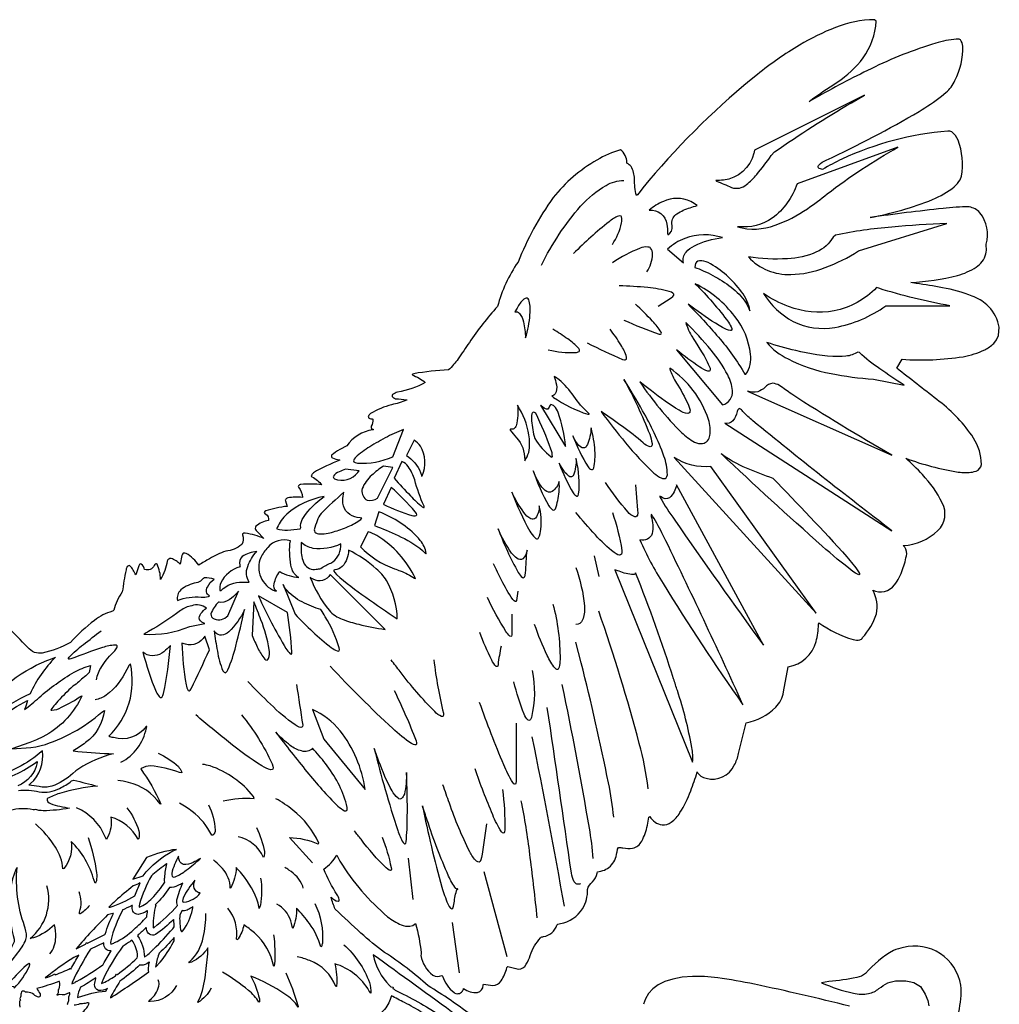
# Model space of a CAD drawing. Extents: x 1.2 to 67.4, y 0.4 to 30.3.
# Drawn here: x 13.8 to 31.7, y 11.9 to 29.8 of the extents above; entities that cross this region are included whole.
import ezdxf

# ---------------------------------------------------------------- set-up
doc = ezdxf.new("R2010")
doc.units = 0
doc.linetypes.add('0', pattern=[0])
doc.layers.add('1', color=7, linetype='0')

msp = doc.modelspace()

# ---------------------------------------------------------------- linework, layer by layer
at = {"layer": '1'}
for p, q in [((24.301109, 20.034561), (24.384457, 19.659515)), ((21.009132, 13.783936), (20.925785, 14.534012)), ((22.717625, 12.742172), (22.300907, 14.283981)), ((21.717518, 13.367218), (21.842533, 12.45047))]:
    msp.add_line(p, q, dxfattribs=at)
for points in [[(24.241814, 10.032242, 0.014155), (21.681337, 11.955585, 0.014748), (21.280579, 12.210983, 0.040158), (20.488478, 12.821552, -0.036018), (20.057095, 13.173325, -0.005942), (19.591328, 13.606964, -0.054597), (19.5152, 13.824644), (19.516773, 13.82724, 0.20475), (19.646517, 13.750886, 0.467542), (19.662781, 13.782181, 0.104176), (19.622284, 13.868637, -0.033759), (19.380852, 14.336563, 0.103328), (19.622059, 14.591705), (19.648209, 14.532074), (19.676727, 14.47905, 0.078541), (20.543488, 13.469878, 0.055339), (20.791227, 13.320315, 0.100965), (20.94743, 13.2957), (21.00367, 13.312698), (21.051422, 13.345749, -0.046621), (21.152401, 12.812263, -0.035613), (21.14753, 12.764297, 0.187196), (21.367176, 12.405683, 0.246198), (21.52702, 12.400772), (21.543552, 12.388321, 0.145762), (21.751774, 12.089398), (21.765903, 12.081654, 0.431122), (21.914448, 12.132709), (21.921162, 12.146864), (21.92625, 12.161682, 0.183393), (22.177933, 12.090482, 0.357084), (22.282955, 12.224426), (22.289246, 12.243683, 0.016801), (22.454323, 12.219925, 0.256755), (22.607315, 12.304123, 0.084534), (22.714115, 12.543274), (22.732506, 12.56601, 0.03884), (22.921461, 12.515423, 0.292), (23.066196, 12.603684, 0.078592), (23.140114, 12.767151, -0.111557), (23.327597, 13.086623, -0.154692), (23.379362, 13.107346, 0.266947), (23.625145, 13.316956), (23.639553, 13.333054), (23.686287, 13.343842, 0.201919), (24.091476, 13.613666, 0.142062), (24.181057, 13.965378, -0.163385), (24.270531, 14.103649, 0.141252), (24.353722, 14.263977), (24.362259, 14.288208, 0.151966), (24.59676, 14.387161, 0.151842), (24.716175, 14.634155, 0.016957), (24.728603, 14.699738), (24.74152, 14.727112, -0.09293), (24.826162, 14.72122, 0.064986), (25.001457, 14.716175, 0.227826), (25.166645, 14.846496, 0.08952), (25.269569, 15.13319, 0.020681), (25.295933, 15.279953), (25.311798, 15.292084, 0.209479), (25.537624, 15.139191, 0.191379), (25.701809, 15.190302, 0.110862), (25.862091, 15.364205, 0.060989), (26.058475, 15.758387, 0.021696), (26.176201, 16.103531, 0.223951), (26.339287, 15.988634, 0.362514), (26.851791, 16.227371, 0.076968), (26.928371, 16.437759), (27.067924, 16.995972, 0.142907), (27.607357, 17.281342, 0.136974), (27.748566, 17.56076), (27.830151, 18.017609, 0.300487), (28.338476, 18.477945, 0.078665), (28.381905, 18.78569), (28.392071, 18.819931, 0.083136), (29.013378, 18.511717, 0.094218), (29.134388, 18.506693, 0.168205), (29.185982, 18.547913, 0.110033), (29.436836, 18.978607, 0.185402), (29.371002, 19.41243, 0.359269), (29.767103, 19.510086, 0.109183), (29.911991, 19.786713, 0.054608), (29.988668, 20.073166, 0.231978), (29.925629, 20.223526, 0.173045), (30.556793, 20.495188, 0.32865), (30.636662, 20.999893, 0.0768), (30.273222, 21.515635, 0.027988), (29.971218, 21.812622, 0.050403), (30.925997, 21.560188, 0.063335), (31.189026, 21.561344), (31.218296, 21.5686, 0.229606), (31.338242, 21.653961), (31.349541, 21.700592, 0.142241), (31.204533, 22.177612), (31.17104, 22.231064, 0.08024), (30.535631, 22.881908, -0.002072), (29.808996, 23.451233), (29.906075, 23.613022, 0.056129), (31.014822, 23.659986, 0.06059), (31.40797, 23.784872, 0.06935), (31.573261, 23.902481), (31.625217, 23.968643), (31.660011, 24.043564), (31.673828, 24.196869), (31.658882, 24.245544, 0.144018), (31.448036, 24.605799, 0.095501), (31.182711, 24.759703, 0.052981), (30.637547, 24.91423, 0.015946), (30.163166, 24.991348), (30.061527, 25.009827, 0.043209), (30.911982, 25.136642, 0.066679), (31.255653, 25.288448, 0.171993), (31.42934, 25.529305, 0.093151), (31.434589, 25.662872), (31.43692, 25.708191, 0.238567), (31.322123, 26.279318, 0.162908), (31.124828, 26.385864, 0.031907), (30.650244, 26.356554, 0.009815), (29.322842, 26.191757, 0.048204), (30.4599, 26.51943, 0.063729), (30.854666, 26.750307, 0.072608), (30.962753, 26.88031), (30.987309, 26.94252, 0.127881), (30.923304, 27.601114, 0.124367), (30.807293, 27.75049, 0.188674), (30.735256, 27.76236, 0.088518), (28.809587, 27.255978, 0.021642), (28.458973, 27.067856, -0.195135), (28.381737, 27.099335, -0.325256), (28.39341, 27.151031, -0.11558), (28.522615, 27.234497, 0.023143), (30.216227, 28.12373, 0.022318), (30.624004, 28.399857), (30.702835, 28.465851, 0.119155), (30.864956, 28.686111, 0.127825), (31.010054, 29.313169, 0.132159), (30.965481, 29.423546, 0.186291), (30.921131, 29.438583), (30.89122, 29.43869, 0.053446), (30.517868, 29.364426, 0.042155), (29.341141, 28.899042, 0.019449), (28.313192, 28.356781), (28.21146, 28.303879, -0.018463), (28.72563, 28.653337, 0.079872), (29.196363, 29.0973, 0.137321), (29.433487, 29.763153), (29.403759, 29.791946, 0.093584), (28.694324, 29.648634, 0.048199), (28.041016, 29.32942, 0.035223), (27.270786, 28.795198), (27.158659, 28.70619, 0.048745), (25.186993, 26.72995), (25.137915, 26.667135), (25.089542, 26.603775), (25.069939, 26.591019, -0.055864), (25.036467, 26.895948, 0.116233), (24.972357, 27.120325, 0.121423), (24.902264, 27.177673), (24.894596, 27.192841, 0.252474), (24.780991, 27.424225, 0.067121), (24.352037, 27.235857, 0.097857), (23.555805, 26.55368, 0.060461), (22.91629, 25.381149, 0.086028), (22.543831, 24.572556, 0.038352), (22.030365, 23.917946, 0.005214), (21.827383, 23.620134, -0.042254), (21.651299, 23.418518, 0.030657), (21.019871, 23.350716, 0.060936), (20.988434, 23.334595), (20.989758, 23.328186, -0.070027), (21.229446, 23.191345, -0.084184), (20.725962, 23.016338, 0.087085), (20.634806, 22.971218, 0.51611), (20.652802, 22.912476, 0.076678), (20.688118, 22.896194, 0.001672), (20.889034, 22.876307, -0.458425), (20.886856, 22.86734, -0.044593), (20.616659, 22.786453, 0.070762), (20.233242, 22.624868, 0.105881), (20.191689, 22.57271, 0.408017), (20.219624, 22.536921, 0.08434), (20.259407, 22.527802), (20.273495, 22.520508, -0.138439), (20.246292, 22.395185, 0.470421), (20.286034, 22.332794), (20.272167, 22.328415, 0.207458), (19.799259, 22.038162), (19.673668, 21.968506, 0.076646), (19.524599, 21.865244, 0.458831), (19.541004, 21.820374, 0.09145), (19.665421, 21.784286), (19.674885, 21.775162, 0.051392), (19.193874, 21.546736, 0.104205), (19.153425, 21.493832, 0.307636), (19.166386, 21.474136, -0.099442), (19.348213, 21.326294, 0.06174), (18.966818, 21.336031, 0.171476), (18.919327, 21.3083, 0.227711), (18.920952, 21.287064, -0.172428), (18.991444, 21.099304, 0.078635), (18.726068, 21.089331, 0.168888), (18.683029, 21.057495), (18.681107, 21.046844), (18.683155, 21.03476), (18.715714, 20.937103, 0.05775), (18.324266, 20.852224, 0.115053), (18.298248, 20.827911, 0.299491), (18.326994, 20.796833, -0.300814), (18.375141, 20.677597, 0.137254), (18.147905, 20.578264, 0.36262), (18.152615, 20.496078), (18.16811, 20.479187), (18.293892, 20.353378, 0.058215), (17.951647, 20.449753, 0.107469), (17.907101, 20.439148), (17.903282, 20.430969), (17.904243, 20.420013, -0.204962), (17.888588, 20.23967, -0.146195), (17.597908, 20.1203, 0.064382), (17.304811, 19.984488, 0.014046), (17.110233, 19.866745, 0.08759), (16.878891, 20.080879, 0.154358), (16.825264, 20.084381, 0.247214), (16.801575, 20.042892), (16.769585, 19.882996, 0.132608), (16.603016, 19.987009, 0.379692), (16.533356, 19.941727, -0.083466), (16.412788, 19.607224, 0.092132), (16.351149, 19.883125, 0.508836), (16.30603, 19.87648), (16.295414, 19.860687, -0.375024), (16.120926, 19.785599, 0.148227), (16.061409, 19.885038, 0.483831), (16.020634, 19.865494), (16.013958, 19.851898), (16.007435, 19.834595), (15.958756, 19.688553, 0.107905), (15.854317, 19.854349, 0.405963), (15.805961, 19.840809, 0.125539), (15.782868, 19.781418, 0.018622), (15.715402, 19.380127, 0.096343), (15.560847, 19.046112, -0.168555), (15.534593, 19.027161, 0.09832), (15.209191, 18.860779, 0.044958), (14.772058, 18.460159, -0.07353), (14.258249, 18.268137, -0.095601), (14.119401, 18.276886, -0.089111), (13.990764, 18.374268), (13.947722, 18.416367, 0.018833), (13.196549, 19.157785, 0.037944)], [(23.342682, 25.326752, -0.063465), (24.054789, 26.400944, -0.071475), (24.51783, 26.777275, -0.118513), (24.842842, 26.868576)], [(24.634483, 25.701782, 0.084588), (24.801807, 26.094589, 0.086214), (24.801163, 26.201843), (24.790726, 26.218552), (24.771389, 26.223877), (24.744068, 26.218887, 0.072273), (24.573269, 26.116257, 0.030989), (23.926083, 25.53511)], [(25.259537, 25.201752, 0.140388), (25.366091, 25.524281, 0.157636), (25.329142, 25.636745, 0.211144), (25.276573, 25.655602, 0.119502), (25.138607, 25.633316, 0.058523), (24.634483, 25.368408)], [(25.467896, 24.57666), (25.700882, 24.73201), (25.733036, 24.754791), (25.749866, 24.776459), (25.750179, 24.79657), (25.735584, 24.815186), (25.707695, 24.832352), (25.668121, 24.848129, 0.047445), (25.275433, 24.91629, 0.015142), (24.759495, 24.951721)], [(24.842842, 24.326645, 0.024446), (25.483871, 24.071945), (25.507378, 24.069077), (25.52042, 24.074188), (25.523949, 24.086487), (25.518929, 24.105179, 0.065855), (25.362698, 24.306061, 0.016102), (25.051189, 24.618332)], [(23.467693, 23.784927, 0.066052), (23.963013, 23.734472, 0.063801), (24.029358, 23.752502), (24.037384, 23.766663), (24.034729, 23.785141), (24.022633, 23.807297, 0.070021), (23.821201, 23.982803, 0.017662), (23.551041, 24.159973)], [(24.176092, 23.909943, 0.014694), (24.820244, 23.610794), (24.851093, 23.603165, 0.465932), (24.892113, 23.630447), (24.891212, 23.653336, 0.079744), (24.787361, 23.874008, 0.021435), (24.592815, 24.159973)], [(25.051189, 21.326355), (25.092857, 20.867981), (25.094616, 20.816025), (25.089451, 20.778976), (25.077999, 20.755661), (25.060894, 20.744888), (25.038776, 20.745499, -0.118738), (24.912903, 20.838379, -0.040555), (24.509468, 21.368027)], [(24.634483, 20.826294, -0.043016), (24.804928, 20.134399), (24.805882, 20.094559), (24.798645, 20.067856), (24.783916, 20.053299), (24.762386, 20.049942), (24.734753, 20.056778), (24.701698, 20.07283), (24.663933, 20.097137, -0.047621), (24.325661, 20.415619, -0.014428), (23.967747, 20.826294)], [(22.913643, 19.391479), (22.885864, 19.224808), (22.878021, 19.205978), (22.864262, 19.203781), (22.845356, 19.216324), (22.822079, 19.24173, -0.042159), (22.615833, 19.593689, -0.009148), (22.4692, 19.891479)], [(23.967747, 19.826202, -0.057057), (24.127682, 19.125332, -0.080669), (24.102627, 18.895416), (24.09235, 18.870926, -0.318394), (23.967747, 18.784424)], [(22.802532, 18.974808), (22.802528, 18.631744), (22.80175, 18.597458), (22.795742, 18.576736), (22.784313, 18.570496), (22.768089, 18.577301, -0.08955), (22.696819, 18.661346, -0.030081), (22.358089, 19.280365)], [(23.551041, 19.15947, -0.06604), (23.680769, 18.147604, -0.027464), (23.66552, 18.013306), (23.654915, 17.98735, -0.488038), (23.608723, 17.975693), (23.589386, 17.99086, -0.073873), (23.448788, 18.221588, -0.025551), (23.217667, 18.784424)], [(25.282364, 15.799301, 0.037877), (25.122345, 16.621735, 0.019442), (24.38657, 19.028305)], [(15.246978, 17.780365, -0.123124), (15.341639, 18.02047, -0.063535), (15.581501, 18.310448, 0.092291), (15.624393, 18.380039, 0.389306), (15.604524, 18.408508), (15.584582, 18.412018, 0.075014), (15.356307, 18.366287, 0.013714), (14.780216, 18.161804), (14.755586, 18.156204), (14.740874, 18.156845), (14.73529, 18.163193), (14.738046, 18.174713), (14.748353, 18.190857, -0.043098), (15.008046, 18.422897, -0.008758), (15.330314, 18.66925)], [(22.608089, 18.391479, 0.024821), (22.552532, 18.058136), (22.545921, 18.031326), (22.535206, 18.019989), (22.520893, 18.022522, -0.105405), (22.437889, 18.139359, -0.027859), (22.2192, 18.64148)], [(24.657391, 15.278488, 0.0281), (24.56258, 15.90364, 0.013151), (24.064116, 18.091217), (23.969933, 18.465836)], [(13.117961, 17.150726, -0.155977), (14.444483, 18.170374), (14.500329, 18.190628, 0.093707), (14.03642, 17.522736, 0.104056), (13.396681, 17.09215)], [(21.385868, 18.141479, 0.031444), (21.557316, 17.175308), (21.560707, 17.141617), (21.556343, 17.120209), (21.5448, 17.11026), (21.526653, 17.110931, -0.099274), (21.399574, 17.20311, -0.033586), (20.772739, 17.929562, -0.003844), (20.608091, 18.141481)], [(13.485309, 17.055649, -0.090916), (13.993186, 17.403381, 0.004496), (13.937879, 17.238815, 0.021581), (14.201508, 17.459642, -0.045915), (14.837896, 17.919222, -0.055624), (15.137147, 18.039627, -0.004113), (15.113008, 17.911163), (15.07582, 17.875359, 0.0023), (14.874405, 17.703342), (14.844347, 17.682261), (14.813293, 17.662674, 0.011924), (14.544078, 17.394827), (14.51736, 17.362669), (14.491973, 17.329453, 0.07565), (14.417752, 17.235657), (14.418458, 17.228989), (14.430779, 17.226181, 0.128806), (14.612006, 17.282379, 0.035124), (14.976726, 17.490952), (14.958316, 17.443939, -0.162651), (14.268456, 16.743744), (14.154838, 16.689102), (14.031384, 16.639465), (13.707324, 16.52417), (14.049413, 16.547165), (14.14038, 16.560043), (14.239902, 16.582642, 0.111087), (15.340535, 17.192886), (15.390372, 17.22464, -0.202481), (15.048223, 16.638103, -0.032469), (14.823024, 16.488739), (14.906059, 16.477928, 0.02021), (15.552426, 16.436249, 0.081054), (14.926124, 16.162811), (14.869571, 16.121353), (14.816237, 16.076996, -0.098404), (14.43245, 15.843708, -0.124073), (14.200505, 15.838135, 0.010734), (14.017484, 15.86142), (14.047637, 15.8909, 0.243773), (14.262996, 16.488541, -0.122766), (13.311048, 15.994904)], [(15.691422, 16.280365, 0.225386), (16.153334, 16.902924), (16.160019, 16.931076), (16.149349, 16.928009, -0.316601), (15.553984, 16.72855, -0.025285), (15.469201, 16.752579, 0.262338), (15.863292, 18.069443), (15.838552, 18.044266), (15.799333, 17.966232, -0.113556), (15.424023, 17.500126, -0.114378), (15.219201, 17.419251)], [(20.663643, 17.585922, -0.019211), (21.061382, 16.673096), (21.070892, 16.6353), (21.07003, 16.610245), (21.05946, 16.597168), (21.039841, 16.595352), (21.011829, 16.603989), (20.976089, 16.62236, -0.04351), (20.636311, 16.894272, -0.01888), (19.496979, 18.030365)], [(23.175999, 17.951019, -0.105502), (23.16087, 17.096144, -0.08544), (23.131287, 17.047256), (23.115788, 17.04277), (23.09938, 17.048599, -0.120541), (23.028152, 17.154526, -0.041985), (22.842625, 17.74266)], [(18.885874, 17.697029, 0.003866), (18.998987, 16.956844), (18.995689, 16.930466), (18.983322, 16.916016), (18.962658, 16.912582), (18.93449, 16.91925), (18.899597, 16.935074), (18.858765, 16.959137, -0.040239), (18.412321, 17.337446, -0.011082), (17.996977, 17.752579)], [(24.282406, 14.528549, 0.030351), (24.214615, 15.083832, 0.010335), (23.719944, 17.695053)], [(22.884308, 16.992584), (22.884304, 15.974197), (22.883739, 15.929489), (22.879311, 15.898438), (22.870754, 15.881989), (22.858379, 15.879181), (22.842499, 15.889008), (22.823421, 15.910492, -0.047669), (22.656961, 16.234972, -0.017143), (22.217569, 17.36763)], [(24.053253, 14.070221, -0.429463), (23.93961, 14.10701, -0.103636), (23.888884, 14.264072, 0.000192), (23.449234, 17.278374)], [(17.885868, 17.141479, -0.064698), (18.441422, 16.252579), (18.457321, 16.209976), (18.462463, 16.178513), (18.45755, 16.157516), (18.443272, 16.146332), (18.420322, 16.144302, -0.09328), (18.25568, 16.214523, -0.032109), (17.648499, 16.650467, -0.009542), (17.052532, 17.141479)], [(16.366146, 16.445099, -0.079749), (16.7356, 16.201212, -0.077476), (16.793701, 16.112915), (16.799572, 16.088089), (16.754269, 16.093002, 0.077409), (16.230984, 16.212364, 0.138049), (16.058611, 16.167578), (16.050255, 16.15918, -0.058627), (16.415928, 15.51683), (16.406494, 15.522278, 0.181558), (15.828815, 15.912957, 0.04025), (15.633561, 15.950821)], [(13.326306, 15.905838, 0.104959), (14.166341, 16.294937), (14.166614, 16.273453, -0.259599), (13.816979, 15.853836)], [(17.550446, 15.575775, -0.083739), (18.116257, 15.620163), (18.101791, 15.657272, 0.145586), (17.313116, 16.213263, 0.034846), (17.175404, 16.242523)], [(22.634277, 15.784134, -0.034968), (22.675373, 15.051895), (22.670937, 15.016479), (22.662392, 14.996429), (22.650093, 14.990631), (22.634388, 14.99791), (22.615627, 15.017151, -0.053581), (22.456684, 15.323852, -0.017641), (22.134224, 16.159183)], [(13.824569, 15.765778, -0.089311), (14.203908, 15.743217, 0.167236), (14.571971, 15.804063, 0.052778), (14.793263, 15.940369), (14.832151, 15.955291, -0.00522), (15.26471, 15.844665, 0.054152), (14.573304, 15.714338, 0.032204), (14.348636, 15.621048, 0.399878), (14.410562, 15.527832, 0.041339), (14.755162, 15.445023, -0.042889), (14.273383, 15.397866, -0.057627), (14.127236, 15.420959, -0.085786), (14.093162, 15.416656, 0.111574), (13.677659, 15.404621, 0.05208)], [(22.342587, 15.159073), (22.26355, 14.60585), (22.25436, 14.547226), (22.241749, 14.503372), (22.22559, 14.475983), (22.206184, 14.463959), (22.183838, 14.466156), (22.158848, 14.481461, -0.083422), (22.038536, 14.651291, -0.035514), (21.667297, 15.535173, -0.005691), (21.550838, 15.867463)], [(19.175606, 14.450668), (18.75922, 14.908707), (18.759815, 14.909058, -0.097154), (19.27589, 14.795944), (19.290062, 14.810471, 0.121773), (18.820293, 15.408755, 0.047869), (18.508873, 15.617447)], [(15.800256, 15.450775, -0.091961), (16.01432, 15.035447, -0.09282), (16.01683, 14.893158), (16.00251, 14.87999, 0.198444), (15.508634, 15.283737, -0.151035), (15.44303, 14.904793), (15.430125, 14.87735), (15.404248, 14.920807, 0.200227), (14.883479, 15.450775)], [(17.282757, 15.50766, -0.097146), (17.406393, 15.044721, -0.136549), (17.378435, 14.964041, -0.196941), (17.342056, 14.950729, 0.117839), (16.98712, 15.383611, 0.04622), (16.758671, 15.534119)], [(22.967651, 15.575775), (22.979126, 15.527298, -0.02052), (23.133358, 14.541855, -0.005512), (23.259346, 13.450562)], [(15.091826, 14.909058, -0.045658), (15.248515, 14.266315, -0.054873), (15.244678, 14.122864), (15.235135, 14.097), (15.221099, 14.078842), (15.202937, 14.127701, 0.133932), (14.782987, 14.840515, -0.212716), (14.654531, 14.348083), (14.633246, 14.340378, 0.133661), (14.497088, 14.736078, 0.076316), (14.133399, 15.159073)], [(18.157719, 15.091019, -0.071231), (18.301933, 14.654557, -0.082718), (18.293991, 14.569702), (18.282719, 14.549377, 0.244277), (17.82441, 14.924347)], [(20.441422, 14.91925, -0.041178), (20.608089, 14.363693), (20.611046, 14.334213), (20.605923, 14.317535), (20.59346, 14.312576), (20.57439, 14.318268), (20.549461, 14.333557), (20.519405, 14.357376, -0.039027), (20.060513, 14.878186, -0.004098), (19.941422, 15.030365)], [(18.233089, 14.16925, -0.079562), (18.229395, 13.68142, -0.03366), (18.20866, 13.620667), (18.200111, 13.656754), (18.188023, 13.714706, 0.104818), (17.888357, 14.249133, 0.01761), (17.788612, 14.363174, -0.105478), (17.689102, 13.994034), (17.678474, 13.986755), (17.678383, 14.033905, 0.171285), (17.50268, 14.384911, 0.044987), (17.371979, 14.502579)], [(19.008915, 13.992294), (18.999073, 14.02861, 0.151438), (18.747908, 14.319861, 0.020007), (18.675552, 14.367325)], [(14.399756, 12.79425, 0.169655), (14.503255, 13.098099, 0.063882), (14.483088, 13.322021, -0.104758), (14.101712, 13.08577), (14.070069, 13.077591), (14.038644, 13.072021, 0.296065), (14.344202, 14.030365)], [(15.116214, 13.674408, -0.090214), (14.9597, 13.525987, -0.120076), (14.933774, 13.524872), (14.937314, 13.553772, 0.181016), (14.928727, 13.924408)], [(18.4692, 13.141479, -0.049272), (18.486221, 12.607653, -0.047445), (18.47142, 12.561249, 0.169309), (18.119583, 13.174598, 0.047963), (17.92741, 13.321472, -0.10967), (17.821686, 13.067544, -0.056449), (17.798775, 13.048767), (17.790779, 13.059006, 0.210939), (17.635868, 13.627579)], [(19.2192, 13.710922, -0.133401), (19.356518, 12.989752, -0.03782), (19.33952, 12.92514), (19.327374, 12.919266, 0.094309), (19.119148, 13.34552, 0.039586), (18.885864, 13.627075, -0.097788), (18.819164, 13.258194), (18.808914, 13.294586), (18.796486, 13.346588), (18.781639, 13.39415, 0.209203), (18.524757, 13.69702)], [(17.330311, 12.16925, -0.14705), (17.091953, 11.91095), (17.092857, 11.923523), (17.116356, 11.965897), (17.137798, 12.015411, 0.057656), (17.237858, 12.471542, 0.020567), (17.274757, 12.905365, -0.136658), (16.974859, 12.641296, -0.042975), (16.927528, 12.629135), (16.940636, 12.649612, 0.158512), (17.187851, 13.091381, 0.072178), (17.23309, 13.530365)], [(19.746979, 12.960922, -0.119881), (20.213562, 12.273371, -0.102044), (20.234882, 12.080475), (20.210178, 12.116425, 0.192811), (19.580425, 12.61322, -0.084848), (19.61462, 12.211424), (19.612091, 12.19841), (19.602531, 12.199646, 0.214291), (19.125814, 12.670822, 0.053995), (18.899757, 12.738693)], [(30.726067, 11.224594, 0.144483), (30.978382, 12.161194), (30.973164, 12.224899, 0.437568), (29.92886, 12.909835, 0.042152), (29.748283, 12.856476, 0.08281), (29.236826, 12.435646, -0.143738), (29.080502, 12.363876, -0.021757), (28.571556, 12.288147), (28.440071, 12.268356, 0.047209), (29.019688, 12.076559, 0.083272), (29.294495, 12.070395, 0.115544), (29.484299, 12.161285), (29.522247, 12.189026, -0.187944), (29.880285, 12.305754, -0.056683), (30.120411, 12.274521), (30.239017, 12.201477), (30.322102, 12.061203), (30.371906, 11.944199), (30.390022, 11.849075)], [(18.691422, 12.447021, -0.034282), (18.910528, 11.85711), (18.91279, 11.841017), (18.914043, 11.824814, 0.121543), (18.672422, 12.060643, 0.054342), (18.052883, 12.390808, -0.069118), (18.209368, 11.975474, -0.054157), (18.208992, 11.918762), (18.201496, 11.913651, 0.093581), (18.010963, 12.129807, 0.042316), (17.538643, 12.460922)], [(28.950357, 11.842162, 0.008378), (27.217085, 12.243528, 0.012917), (26.549107, 12.359329), (26.308495, 12.380478), (26.092564, 12.382721), (25.900856, 12.367386), (25.732937, 12.335709), (25.588367, 12.289063), (25.466702, 12.228683), (25.367508, 12.155869), (25.290329, 12.07193), (25.234737, 11.978149), (25.200283, 11.875824)], [(14.722985, 11.872375), (14.718221, 11.880615, -0.051246), (14.741446, 11.943237, -0.042271), (14.748006, 12.030975, 0.275426), (14.759759, 12.084839), (14.749179, 12.0849, -0.204611), (14.5751, 12.052981, 0.131125), (14.535789, 12.041733), (14.530885, 12.043121), (14.532704, 12.051666, 0.233637), (14.552735, 12.131149, -0.2847), (14.567882, 12.157211, 0.112387), (14.572797, 12.288116), (14.560176, 12.292633, -0.02515), (14.158116, 12.161062, -0.046111), (14.21839, 12.064008), (14.221087, 12.052238, -0.740039), (14.171393, 12.009064, -0.051049), (14.082091, 12.071381, 0.106948), (13.955522, 12.095505, 0.214802), (13.930251, 12.113434), (13.901322, 12.113251), (13.881272, 12.101715), (13.872415, 12.081331, 0.001253), (13.865087, 12.003664), (13.853084, 11.984451), (13.850419, 11.979294, 0.010294), (13.862296, 11.951508, 0.303229), (13.844979, 11.897079, 0.035495), (13.850231, 11.824718, 0.116022)], [(16.699467, 12.216156, -0.278924), (16.223209, 11.925777), (16.19651, 11.924713), (16.202702, 11.943985), (16.245247, 11.981979, 0.192971), (16.384844, 12.242378, 0.112503), (16.366146, 12.320313)], [(15.000343, 11.739793, 0.135637), (15.113971, 11.899094, 0.214401), (15.041013, 11.890976, -0.020601), (14.940831, 11.881851, -0.113718), (14.838813, 11.859253, -0.252595)]]:
    msp.add_lwpolyline(points, format="xyb", dxfattribs=at)
for points in [[(27.208309, 27.36235, -0.318091), (26.652281, 26.874842, -0.036916), (26.513382, 26.863815), (26.525261, 26.855087, -0.012702), (26.800943, 26.739006, 0.275047), (27.072926, 26.794012, 0.065128), (27.260433, 26.975128, 0.025448), (27.521564, 27.319061), (27.583193, 27.385862, -0.020495), (28.984022, 28.280792), (29.218792, 28.419052), (27.2192, 27.41925, -0.032376)], [(27.997353, 26.808273), (27.996464, 26.806519, -0.148465), (27.542179, 26.180668, -0.182812), (26.926731, 26.025665), (26.910706, 26.022461, 0.160414), (27.593208, 26.052557, 0.070242), (28.181667, 26.353149, 0.022281), (28.540577, 26.620514, -0.033379), (29.830313, 27.474808)], [(26.057716, 26.483276, 0.228089), (25.560797, 26.485851, 0.073843), (25.302044, 26.326935, -0.399868), (25.625532, 26.06905, -0.066169), (25.637081, 25.908356), (25.644459, 25.87532, 0.30533), (25.719193, 26.041397), (25.716648, 26.084, -0.290044), (25.808924, 26.259266, -0.083129), (26.048044, 26.371357, -0.017721), (26.1763, 26.410187, 0.047645)], [(29.716965, 26.017868, 0.032334), (28.694927, 25.871307), (28.650124, 25.83609, -0.170402), (28.348207, 25.566233, -0.096699), (27.818106, 25.443192, -0.056739), (27.108089, 25.474808, 0.221691), (27.879972, 25.157442, 0.094288), (28.503149, 25.281214, 0.057932), (29.109222, 25.586273), (30.719202, 26.085922, 0.011703)], [(25.926182, 25.368652, -0.258182), (25.976358, 25.561069, -0.119915), (26.125256, 25.678257, -0.08522), (26.634674, 25.826797, 0.165781), (25.953245, 25.813583, 0.085767), (25.635414, 25.617722)], [(26.283981, 25.224426, -0.090218), (26.943121, 24.795034, -0.09802), (27.134739, 24.493332, 0.130458), (26.981684, 24.839415, 0.115961), (26.376514, 25.371502, 0.099013), (26.220522, 25.406368, 0.357153), (26.137756, 25.322922), (26.134632, 25.28508, -0.018079)], [(26.561554, 24.015228, -0.050912), (27.044563, 23.340012), (27.064346, 23.342728, 0.18621), (27.144585, 23.70306, 0.146771), (26.862473, 24.391195, 0.114783), (26.139374, 24.988632, -0.03632), (26.746222, 24.288054, -0.048561), (26.806446, 24.172918, -0.253018), (26.796715, 24.138062), (26.781113, 24.134766, -0.105835), (26.638924, 24.189926, -0.029534), (26.133919, 24.52681), (26.009617, 24.618332, -0.018703)], [(30.774754, 24.585922, -0.032447), (29.483776, 24.903999), (29.441418, 24.91925, -0.152612), (28.66913, 24.493847, -0.139983), (27.840143, 24.574228, -0.065066), (27.385864, 24.808136, 0.128955), (27.920355, 24.303181, 0.163539), (28.683971, 24.193726, 0.111788), (29.608089, 24.585922)], [(23.132969, 24.425507, 0.081119), (23.120026, 24.669052), (23.11039, 24.693726, 0.468293), (23.045963, 24.721619), (23.022766, 24.707428, 0.08633), (22.897926, 24.545181), (22.858089, 24.474808, -0.329282), (22.944893, 24.447037, -0.127363), (23.014866, 24.293991, -0.048323), (23.052532, 24.002579, 0.063536)], [(26.140049, 23.935287), (26.25613, 23.746368, -0.052452), (26.411179, 23.448246, -0.2111), (26.405457, 23.401093), (26.392345, 23.395996), (26.372849, 23.39711, -0.082283), (26.222019, 23.47226, -0.02634), (25.802135, 23.783875), (26.634861, 22.784868, 0.385343), (26.815889, 23.042072, 0.116914), (26.73103, 23.327421, 0.061146), (26.430573, 23.776752, 0.028464), (25.967953, 24.284973, 0.08255), (26.095076, 24.010353, 0.006017)], [(29.499512, 23.439987, -0.03359), (29.127674, 23.733521), (29.09848, 23.74498, -0.126132), (28.882839, 23.670197), (28.813908, 23.663666), (28.740433, 23.66127, -0.057473), (27.970028, 23.771576, -0.019715), (27.442802, 23.918793, 0.108253), (27.829329, 23.620432, 0.072508), (28.612751, 23.354549, 0.037511), (29.38715, 23.252319), (29.941422, 23.141479, -0.011706)], [(23.61412, 23.149338, -0.180067), (23.590982, 22.982199, -0.176572), (23.532417, 22.944778), (23.56218, 22.920319, 0.073198), (24.184954, 22.613049, 0.085375), (24.211323, 22.614594), (24.210232, 22.62233), (24.199478, 22.63504, -0.077135), (23.934397, 22.942223, 0.059417), (23.662577, 23.241255, 0.037211), (23.574085, 23.29892, -0.051385)], [(25.821693, 23.144547, -0.041096), (26.039278, 22.725653, -0.130502), (26.041998, 22.645063, -0.320123), (26.003826, 22.626495, -0.109763), (25.849724, 22.684906, -0.0347), (25.344891, 23.036133), (25.222706, 23.13147), (25.134731, 23.201248, 0.048649), (25.892502, 22.27882, 0.056324), (26.12849, 22.105509, 0.140927), (26.274651, 22.078773, 0.33016), (26.405005, 22.226776, 0.131605), (26.382378, 22.518341, 0.163191), (25.676258, 23.451553), (25.678688, 23.431976), (25.685665, 23.407669, 0.042589)], [(24.873697, 22.09305, 0.037796), (25.389421, 21.54303, 0.057207), (25.530088, 21.449476, 0.112206), (25.593136, 21.441574), (25.612946, 21.453918), (25.626617, 21.477325), (25.633675, 21.512466, 0.088682), (25.570599, 21.851212, 0.045363), (25.184187, 22.675186, 0.015732), (24.842831, 23.24321, -0.031394), (25.312685, 22.248224, -0.04082), (25.354639, 22.080385), (25.354095, 22.058542, -0.651388), (25.305336, 22.023087, -0.129377), (25.196136, 22.094147, 0.027293), (24.426121, 22.659805, 0.012313)], [(29.717548, 21.868423), (29.716446, 21.869162, -0.014159), (27.895531, 22.978607, 0.00045), (27.67363, 23.136923, 0.102369), (27.550137, 23.175491, 0.210555), (27.411596, 23.103153, -0.09959), (27.277187, 23.020935, -0.155396), (27.093075, 23.034866)], [(22.890469, 22.184753, -0.1872), (23.038553, 21.784977), (23.037235, 21.762344, 0.175476), (23.12571, 22.089743, 0.120011), (22.977953, 22.649887, 0.021657), (22.90757, 22.776825, -0.093171), (22.883305, 22.403833, -0.123611), (22.839062, 22.346375, -0.178048), (22.782431, 22.342106, 0.565358), (22.775349, 22.325531, 0.030157)], [(23.481823, 22.740005, -0.541322), (23.416115, 22.71106, -0.072203), (23.324451, 22.777527), (23.782051, 22.028717), (23.782211, 22.029984, 0.061611), (23.648195, 22.643288, 0.079598), (23.572845, 22.759623, 0.125369), (23.51532, 22.787643, 0.271795), (23.490234, 22.761368)], [(23.217655, 22.645416, 0.471963), (23.170296, 22.618484, 0.114159), (23.163366, 22.493124, 0.050104), (23.220398, 22.173233, 0.087065), (23.518307, 21.836349), (23.533295, 21.832535), (23.54105, 21.841446, 0.10446), (23.513729, 21.977066, 0.026123), (23.240765, 22.632278, 0.089138)], [(29.718332, 20.492914, -0.008221), (27.191034, 22.490891, -0.017003), (27.009739, 22.659805, 0.18366), (26.941654, 22.714371, 0.284065), (26.903633, 22.662216, -0.109305), (26.826418, 22.493982, -0.260546), (26.676365, 22.451462)], [(20.254513, 22.042084, 0.039813), (19.986919, 21.855225), (19.954029, 21.822357), (19.932442, 21.792892), (19.924046, 21.767593), (19.930737, 21.747284), (19.954418, 21.732758), (19.996975, 21.724808, 0.115965), (20.635868, 21.835922), (20.830311, 22.335922), (20.580311, 22.224808, 0.015221)], [(24.315273, 21.950027, 0.048925), (24.246944, 22.363266, -0.08577), (24.178127, 22.062256), (24.164276, 22.038605, -0.421305), (24.069489, 22.006134), (24.044899, 22.023254, -0.097059), (23.914421, 22.222809, 0.053526), (24.192678, 21.65505, 0.087255), (24.251289, 21.604889, 0.271624), (24.282864, 21.61557), (24.294048, 21.636627, 0.075386)], [(20.886513, 21.86499), (20.886162, 21.863495, -0.140765), (21.144617, 21.552746, -0.041329), (21.161713, 21.488068), (21.173363, 21.492645, 0.237531), (21.142572, 22.033297, 0.11164), (21.024757, 22.141479)], [(26.609692, 21.89893, 0.060969), (27.068005, 21.63765, 0.025938), (27.551451, 21.45137, -0.01153), (28.900011, 20.016716, -0.022252), (29.11282, 19.745651), (29.129379, 19.714447), (29.132381, 19.695908), (29.120712, 19.691116), (29.093262, 19.701187), (29.056606, 19.722382), (29.009523, 19.754242, -0.019747), (28.451645, 20.214151, -0.008544)], [(20.958189, 21.128784, 0.032404), (21.1735, 20.927185), (21.193283, 20.915649), (21.205921, 20.913498), (21.210457, 20.921875), (21.205944, 20.941925, -0.041378), (21.03582, 21.417383, 0.065857), (20.918224, 21.662977, 0.13073), (20.802532, 21.752579), (20.663645, 21.447021, 0.009108)], [(23.977428, 21.777451), (23.969215, 21.807724, -0.108943), (23.927673, 21.504353, -0.456052), (23.838432, 21.487671, -0.099792), (23.716618, 21.633591), (23.677513, 21.699753), (23.664421, 21.722809, 0.04564), (23.921659, 21.180052, 0.114514), (23.984522, 21.120726, 0.359135), (24.011551, 21.136856), (24.019642, 21.160995, 0.08813)], [(28.342533, 18.9935), (26.426231, 21.659698, -0.167156), (25.75959, 21.826401)], [(19.661373, 21.565063, 0.125564), (19.556314, 21.487675, 0.427754), (19.576534, 21.439545, 0.340828), (20.000782, 21.553955, 0.155579), (20.023438, 21.586075), (19.774757, 21.613693, 0.026776)], [(20.253922, 21.502594, 0.120005), (20.081572, 21.260437, 0.294673), (20.147152, 21.062469), (20.169353, 21.051453, 0.21133), (20.358089, 21.085922), (20.635868, 21.641479), (20.4692, 21.66925, 0.042481)], [(23.663197, 21.200409, 0.047816), (23.663643, 21.391479, -0.166656), (23.540203, 21.206142, -0.337678), (23.40888, 21.228014, -0.1024), (23.303841, 21.35495, -0.041836), (23.191422, 21.585922, 0.047619), (23.476727, 20.946316, 0.072396), (23.544994, 20.87384), (23.564014, 20.868134), (23.581062, 20.873077), (23.595848, 20.889771, 0.065379)], [(25.767153, 20.687691, 0.006497), (27.384232, 18.410124), (25.801235, 21.326263, -0.16218), (25.674038, 21.094599, -0.337027), (25.522745, 21.107883, -0.009623), (25.497478, 21.124985), (25.495262, 21.118866), (25.502365, 21.100418, 0.025852)], [(19.822643, 20.569061, 0.061772), (20.055576, 20.700363), (20.075329, 20.718994), (20.042858, 20.728012), (19.991638, 20.736099), (19.946091, 20.747816, -0.350756), (19.728287, 21.044044, -0.07474), (19.746674, 21.196037, 0.006131), (19.332195, 20.809174, 0.104958), (19.260281, 20.674072, 0.019801), (19.208778, 20.512264, 0.352917), (19.258911, 20.443466), (19.288521, 20.436142, 0.096557), (19.55759, 20.47226, 0.033966)], [(20.469326, 20.975082), (20.472, 20.973465, 0.043762), (20.986485, 20.770243, 0.041957), (21.047462, 20.764221), (21.065792, 20.770386), (21.072842, 20.784027), (21.06707, 20.806046), (21.046928, 20.837311, 0.034562), (20.608089, 21.280365)], [(23.330524, 20.521957, 0.095905), (23.302578, 20.946899, -0.148707), (23.23658, 20.7237, -0.338835), (23.147816, 20.709732, -0.118149), (23.020855, 20.827347, -0.047428), (22.802746, 21.196457, 0.037103), (23.130568, 20.484316, 0.045374), (23.220001, 20.367264), (23.241077, 20.352097, 0.456173), (23.291153, 20.364792, 0.070033)], [(18.532646, 20.550949, 0.026276), (18.524845, 20.530319, 0.096451), (18.72216, 20.505783, 0.035938), (18.953243, 20.527771), (18.962921, 20.552292, -0.162626), (18.989506, 20.696381), (19.009888, 20.734177, -0.089417), (19.385868, 21.113693, 0.139096), (18.706751, 20.793831, 0.089848)], [(20.732494, 20.40625, -0.064055), (21.180489, 20.133076, -0.035227), (21.238724, 20.069885), (21.24577, 20.081894, 0.135581), (21.136776, 20.315735), (21.103588, 20.356537, 0.119424), (20.385807, 20.835739), (20.302532, 20.585922, -0.022237)], [(25.555372, 19.533052, 0.016304), (27.009356, 17.326778, 0.006978), (25.558283, 20.407869, 0.013282), (25.365707, 20.759567), (25.349777, 20.78038), (25.339966, 20.787048), (25.336636, 20.778717), (25.340134, 20.754623, -0.122962), (25.35813, 20.441814, -0.410315), (25.134537, 20.326263, 0.038818)], [(20.773956, 19.760483, -0.074625), (21.029972, 19.629578), (21.049053, 19.622726, 0.146841), (20.345436, 20.407043, 0.044553), (20.191132, 20.474228), (20.052605, 20.197174, 0.116744), (20.667942, 19.80188, 0.007418)], [(23.080135, 20.140305, -0.169521), (23.005312, 19.982477, -0.35577), (22.895809, 19.992313, -0.096072), (22.799683, 20.087509, -0.05345), (22.552776, 20.529739, 0.037193), (22.920401, 19.731743, 0.062522), (22.997427, 19.64266, 0.44412), (23.038094, 19.65535), (23.047222, 19.682953), (23.052536, 19.724808, 0.001093)], [(18.579735, 19.751755), (18.580574, 19.752426, 0.112944), (18.930748, 19.641632, -0.216153), (18.795734, 19.820404), (18.78334, 19.867233, -0.078054), (18.773273, 20.308701, 0.302296), (18.360935, 20.190231, 0.061743), (18.234955, 20.008972, 0.427253), (18.493084, 19.400238), (18.520435, 19.394211, -0.337731), (18.47945, 19.525326, -0.113549)], [(18.96925, 20.163284, 0.113018), (19.027113, 19.889158, 0.306221), (19.245564, 19.791065, 0.057048), (19.330311, 19.808136, -0.055153), (19.508732, 19.904104, 0.268014), (19.689583, 20.203415), (19.691422, 20.252579, -0.146147), (19.188038, 20.172112, -0.128074), (18.9692, 20.280365, 0.006744)], [(17.901066, 19.559296, -0.007895), (18.024757, 19.558136, -0.245568), (17.997095, 19.844501, -0.109888), (18.162991, 20.113037, 0.117987), (17.899267, 20.027201, 0.305211), (17.855764, 19.865713, -0.014507), (17.858089, 19.835922, 0.208712), (17.506639, 19.547855, 0.139564), (17.493076, 19.407242), (17.512741, 19.406769, -0.20041)], [(20.145018, 19.284698, 0.008168), (20.719196, 18.892288, 0.127419), (20.522068, 19.589701, 0.078707), (20.33614, 19.797302, 0.074603), (19.830311, 20.140991, -0.18249), (19.719151, 19.842785, -0.164779), (19.580311, 19.780365), (19.565342, 19.772858), (19.566574, 19.756195), (19.582539, 19.731277), (19.611755, 19.699005, 0.033416)], [(25.747456, 17.798401, 0.01724), (25.054359, 19.728951, -0.475882), (25.015575, 19.697189, -0.095489), (24.754751, 19.755692, -0.006297), (24.676483, 19.783707), (26.092964, 16.28418, 0.067204), (26.079723, 16.548126, 0.035072), (25.815357, 17.583469, 0.003191)], [(17.1502, 19.28688, 0.053999), (17.281738, 19.293762), (17.294815, 19.299698), (17.302532, 19.308134, -0.442488), (17.264088, 19.469318, -0.113905), (17.385868, 19.613693, 0.09188), (17.209747, 19.63356, 0.150858), (17.159042, 19.593918, -0.178733), (17.06052, 19.54776, 0.123198), (16.778976, 19.416285, 0.245724), (16.7192, 19.224808, -0.111958)], [(20.017372, 18.791107, 0.022622), (20.496979, 18.697021), (19.496979, 19.697021, -0.435834), (19.187511, 19.61132, -0.037706), (19.135868, 19.641479, 0.078356), (19.477839, 19.045597, 0.129031), (19.718536, 18.882767, 0.031389)], [(17.701862, 19.265289, -0.172167), (17.510624, 19.189194), (17.477417, 19.194534), (17.467468, 19.195267, 0.110416), (17.328806, 18.982662, 0.386588), (17.389719, 18.889191, 0.310304), (17.636021, 18.947372), (17.830311, 19.391479, -0.05692)], [(18.991085, 19.197006, -0.108733), (18.687317, 19.435989), (18.662655, 19.473648), (18.642826, 19.512955), (18.858089, 18.974808, 0.033821), (19.520702, 18.363726, 0.044421), (19.623867, 18.305389), (19.64822, 18.301437), (19.663666, 18.309067), (19.669155, 18.329407), (19.663643, 18.363693, 0.063772), (19.4084, 18.928398, 0.009619), (19.330311, 19.058136, -0.046183)], [(18.183083, 18.354141, 0.067074), (18.308996, 18.156364, 0.177648), (18.351452, 18.139847), (18.365086, 18.148453), (18.376656, 18.167191, 0.122137), (18.387974, 18.331131, 0.055437), (18.239269, 18.869995, 0.014802), (18.108089, 19.197021), (18.080311, 18.585922, 0.019271)], [(18.191742, 19.307953), (18.192955, 19.304871, 0.026831), (18.692747, 18.348457, 0.044657), (18.771305, 18.25351), (18.787884, 18.247208), (18.798756, 18.255997), (18.803314, 18.281326, 0.023653), (18.7192, 19.002579)], [(16.192451, 18.658966, -0.009947), (16.108089, 18.613693, 0.127282), (16.941422, 18.752579), (17.2192, 18.808136, -0.222936), (17.121082, 18.878632, -0.277238), (17.147152, 18.985022, -0.082103), (17.246979, 19.085922, 0.228718), (16.978338, 19.129654, 0.100052), (16.77346, 19.040497, -0.031483)], [(17.445194, 18.303085, 0.060916), (17.546909, 17.945364, 0.113847), (17.580376, 17.91066), (17.594208, 17.910294), (17.608089, 17.91925), (17.622532, 17.937775), (17.637989, 17.964996, 0.041162), (17.780735, 18.394913, 0.01152), (17.941422, 19.058136, -0.088898), (17.652361, 18.651007, -0.128191), (17.518572, 18.591753, -0.21593), (17.414192, 18.636139), (17.385868, 18.66925, 0.01396)], [(17.300011, 18.325165), (17.300255, 18.326538), (17.217072, 18.576065, -0.357849), (16.864738, 18.428604), (16.800446, 18.448975, 0.036367), (16.875513, 17.689529, 0.085971), (16.915112, 17.58815), (16.931164, 17.5802), (16.948463, 17.589401), (16.967045, 17.617661, 0.00943)], [(16.470764, 18.292267, -0.318809), (16.128241, 18.257595), (16.109587, 18.27029), (16.091961, 18.284378, 0.040047), (16.331549, 17.562492, 0.04791), (16.388252, 17.475433), (16.407246, 17.460938), (16.42487, 17.458298), (16.440868, 17.468765), (16.454994, 17.493698), (16.467003, 17.534302, 0.032181), (16.590607, 18.407593, -0.064965)], [(20.133652, 15.784607), (20.133766, 15.786346, 0.12928), (19.680557, 16.85413, 0.109389), (19.175713, 17.24234), (19.383953, 16.700897)], [(19.076094, 16.106825, 0.030057), (19.640234, 15.48013, 0.054459), (19.756718, 15.39949), (19.781944, 15.394211), (19.799149, 15.401825), (19.807659, 15.423248), (19.806786, 15.459518), (19.796307, 15.510681, 0.100209), (19.41222, 16.255915, 0.030495), (19.175354, 16.533844, -0.309604), (18.979246, 16.485226, -0.108404), (18.772747, 16.58577, -0.05139), (18.508869, 16.825916, 0.008986)], [(20.901802, 15.288361, 0.015432), (20.886208, 16.092085, -0.060327), (20.848219, 15.702739, -0.120615), (20.797556, 15.618579, -0.332937), (20.732651, 15.625488, -0.10178), (20.625458, 15.758728, -0.041132), (20.386333, 16.296753), (20.336044, 16.434128), (20.300858, 16.533628, 0.019751), (20.727512, 15.03958, 0.035717), (20.824184, 14.820386, 0.07374), (20.852253, 14.79306), (20.863327, 14.794708), (20.872425, 14.80722), (20.879402, 14.831207, 0.023946)], [(21.819042, 13.969056, 1.732148), (21.811737, 13.97197, -0.620821), (21.80225, 13.971863), (21.795502, 13.976776), (21.787567, 13.984024, -0.070269), (21.653603, 14.209641, -0.027742), (21.263474, 15.229127, -0.002478), (21.176369, 15.489684, 0.018749), (21.53116, 14.00518, 0.022108), (21.637962, 13.705719), (21.664013, 13.656235), (21.687984, 13.625031), (21.709557, 13.614059), (21.728405, 13.625351), (21.744209, 13.660843), (21.756641, 13.722519, -0.083032), (21.809097, 13.968459, 0.25924)], [(15.907826, 14.153549), (16.095325, 14.216049, -0.104896), (16.634304, 14.665787), (16.699451, 14.69519, 0.059283), (16.157814, 14.549362)], [(17.003914, 14.455902, -0.132559), (16.82921, 14.422397, -0.259937), (16.754688, 14.48645), (16.744648, 14.523376), (16.741119, 14.57019, 0.078394), (16.615141, 14.257463, 0.130422), (16.625507, 14.204742), (16.636967, 14.195206), (16.653809, 14.191986), (16.676056, 14.195663, 0.075344), (16.879749, 14.317062, 0.020345), (17.13694, 14.528534, -0.042688)], [(13.779998, 14.327255, 0.1142), (13.658291, 13.637276, 0.067734), (13.750838, 13.05954), (13.750083, 13.013718, -0.025773), (13.384038, 12.326141, 0.044509), (13.893967, 12.922168, 0.046854), (13.961474, 13.055267, 0.147427), (13.948405, 13.258865), (13.937221, 13.29744, -0.10732), (13.800065, 14.367325, 0.021756)], [(16.487339, 14.183456, -0.033255), (16.525669, 14.434784), (16.517429, 14.435928, -0.013865), (16.268394, 14.238968), (16.246712, 14.216522, 0.054), (16.028088, 13.696381), (16.023846, 13.668884), (16.021717, 13.641144, 0.111711), (16.258837, 13.807089, 0.060312), (16.487659, 14.099274, -0.038517)], [(15.590137, 13.757339, 0.018244), (15.471969, 13.643463), (15.493102, 13.642471, 0.061722), (15.945085, 13.851242, -0.021716), (16.042835, 14.085098), (16.040207, 14.086823, -0.05073), (15.915108, 14.029435, 0.017466)], [(16.728371, 14.03685, -0.138159), (16.572334, 13.999023, -0.060976), (16.312943, 13.685349), (16.326187, 13.682083, 0.065486), (16.274227, 13.297729), (16.27684, 13.274582), (16.279408, 13.265686), (16.292809, 13.274796, 0.040881), (16.721397, 13.672104, -0.184566), (16.710655, 13.7771, -0.055206), (16.817696, 14.082031, -0.018611)], [(17.061417, 13.93222, -0.248655), (17.019302, 14.057068), (17.023643, 14.092377), (17.032772, 14.132706, 0.056259), (16.821918, 13.810916, 0.068639), (16.811878, 13.757965), (16.81945, 13.741943), (16.837093, 13.734482, 0.207968), (17.135082, 13.903625, -0.156596)], [(15.719018, 13.585083), (15.718968, 13.584625, 0.061192), (15.505012, 13.032379, 0.066805), (15.506463, 12.971512, 0.099834), (15.576339, 12.997977, 0.078602), (15.927212, 13.23839, 0.028233), (16.159004, 13.465652, -0.017178), (16.176582, 13.577789), (16.16946, 13.575485, -0.117446), (16.005259, 13.512958, -0.451083), (15.896801, 13.643011, -0.031469), (15.898898, 13.6745), (15.887239, 13.673508, -0.020339), (15.71094, 13.589233)], [(16.916439, 13.599915, -0.166255), (16.819462, 13.578903), (16.802536, 13.585922), (16.760868, 13.502579, 0.046804), (16.773155, 13.239899), (16.78046, 13.216217), (16.789936, 13.201965), (16.801834, 13.199432), (16.816422, 13.210922, 0.096615), (16.994236, 13.599915), (16.997807, 13.630142), (16.996979, 13.655365, -0.053787)], [(15.55243, 13.528427), (15.544805, 13.527588, -0.02066), (15.447314, 13.501465, 0.023651), (14.876554, 12.887252), (15.047055, 12.972519), (15.049445, 12.975189), (15.064818, 12.999283), (15.080279, 12.989349), (15.080972, 12.989456), (15.39899, 13.148468), (15.405169, 13.15303, -0.038627)], [(16.201836, 12.802032, 0.015098), (16.276051, 12.871704), (16.280979, 12.885178), (16.288044, 12.882599, 0.019311), (16.635529, 13.251602), (16.661713, 13.28598, 0.013102), (16.650818, 13.410599), (16.647198, 13.41954, -0.053772), (16.319164, 13.145003, -0.53444), (16.156122, 13.244742, 0.154), (16.146534, 13.271729, -0.016273), (16.00304, 13.138321), (15.990912, 13.121201, -0.15871), (16.117691, 12.733917, 0.028724)], [(16.641556, 13.003479), (16.656464, 13.033432, -0.068002), (16.660259, 13.091492, -0.01466), (16.388775, 12.806274), (16.379574, 12.788757, 0.049755), (16.318779, 12.551285), (16.406784, 12.64209, 0.051272)], [(15.359508, 12.5961), (15.36445, 12.602951, -0.011306), (15.513867, 12.846801, -0.482411), (15.378255, 12.98877), (15.376836, 12.997635), (15.137752, 12.878098, 0.038533), (14.804494, 12.27301), (14.796102, 12.245743, 0.018109), (14.855191, 12.274811), (14.867017, 12.299057), (14.884877, 12.290131, 0.030687)], [(15.456672, 12.311127, 0.030023), (15.590159, 12.394714), (15.612296, 12.427109), (15.625237, 12.418182, 0.035706), (15.988742, 12.722137), (15.992812, 12.748703, 0.15785), (15.888688, 13.044754, -0.029712), (15.727578, 12.934891, 0.048704), (15.359261, 12.318327, 0.026715), (15.338801, 12.256516, 0.036629)], [(14.83376, 12.726089, 0.029027), (14.31356, 12.360153, 0.099093), (14.486119, 12.427826), (14.493716, 12.413635, 0.028901), (14.774592, 12.530716), (14.781539, 12.516828, -0.012902), (14.92497, 12.771713)], [(20.279379, 12.77844, 0.143274), (20.577135, 12.217657), (20.603069, 12.194504), (20.642433, 12.190125), (20.639217, 12.165604, 0.062057), (20.826063, 12.061759, -0.021405), (21.249918, 11.828675, -0.008344), (23.32299, 10.560194, 0.001649)], [(13.608088, 12.210922, -0.134808), (13.737363, 12.197968, -0.281096), (13.748935, 12.171234, 0.092067), (14.024756, 12.572021), (14.033628, 12.600983), (14.031711, 12.615448), (14.020329, 12.617065), (14.000806, 12.607452), (13.974463, 12.588287, 0.033704)], [(16.192574, 12.506607, -0.064873), (16.20747, 12.643265), (16.195126, 12.63707, -0.195357), (16.057821, 12.587999, -0.059675), (16.0373, 12.595505, -0.030684), (15.705068, 12.32135), (15.673581, 12.294952, 0.031697), (15.501689, 12.00737), (15.500396, 11.994522, 0.013978), (16.198666, 12.466309, -0.054431)], [(15.408771, 12.11734), (15.420373, 12.12117), (15.442891, 12.161087), (15.4448, 12.16539, -0.15931), (15.284372, 12.128657, -0.370013), (15.211862, 12.235565, -0.079045), (15.235049, 12.34082), (15.234145, 12.357346, -0.020198), (14.95527, 12.186249, 0.112612), (14.900281, 11.999664), (14.921495, 12.00553, -0.060894)], [(20.853512, 11.907593, -0.008416), (20.611046, 12.032791, -0.103842), (20.487793, 11.782074), (20.463341, 11.756912), (20.436214, 11.734512, 0.039491), (20.843307, 11.54287, 0.031715), (20.909847, 11.528625), (20.900368, 11.573242), (20.960194, 11.526855, 0.245322), (21.116119, 11.624023, 0.05805), (21.171524, 11.72963, 0.008893)]]:
    msp.add_lwpolyline(points, format="xyb", close=True, dxfattribs=at)
msp.add_arc((-102.458649, -8.623685), 128.169851, 10.011868, 11.414833, dxfattribs=at)

doc.saveas('drawing.dxf')
